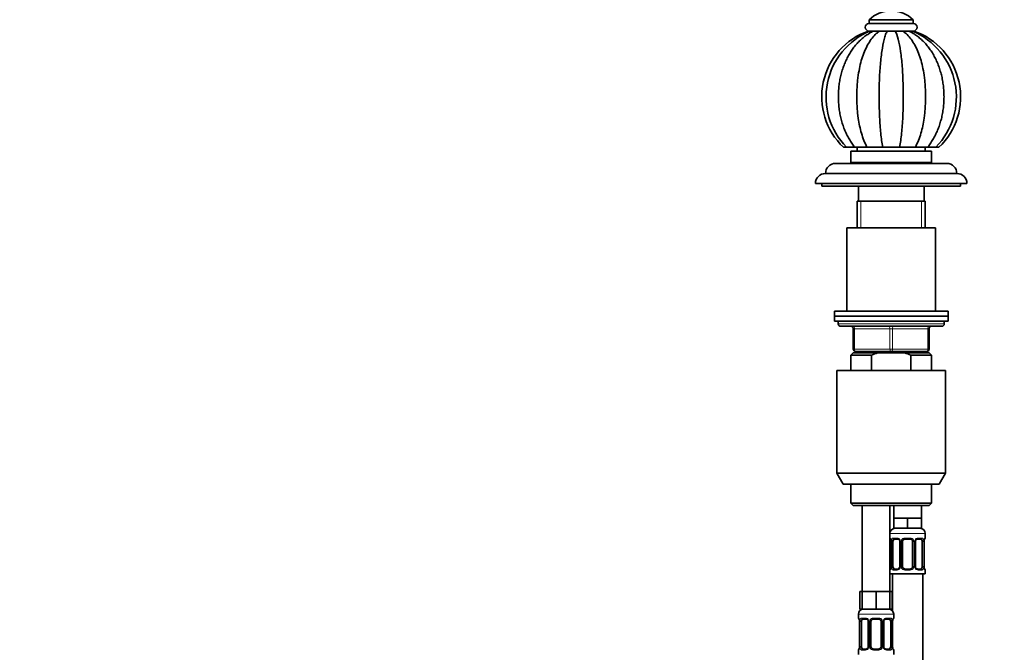
# Model space of a CAD drawing. Units: millimetres. Extents: x 0 to 1478, y 0 to 1758.
# Drawn here: x 390 to 780, y 1110 to 1360 of the extents above; entities that cross this region are included whole.
import ezdxf
from ezdxf import colors
from ezdxf.entities.mleader import LeaderData, LeaderLine
from ezdxf.math import Vec2, Vec3

# ---------------------------------------------------------------- set-up
doc = ezdxf.new("R2010")
doc.units = ezdxf.units.MM
doc.layers.add('DV1_Défaut', color=7, linetype='Continuous')
doc.layers.add('Défaut', color=7, linetype='Continuous')

# ---------------------------------------------------------------- blocks, each defined once
blk = doc.blocks.new('_DOT')
at = {"color": 0}
blk.add_line((0, 0), (-1, 0), dxfattribs=at)
at = {"color": 0, "const_width": 0.333}
blk.add_lwpolyline([(-0.1665, 0, 1), (0.1665, 0, 1)], format="xyb", close=True, dxfattribs=at)
blk = doc.blocks.new('SE')
at = {"layer": 'DV1_Défaut', "color": 7, "linetype": 'Continuous', "lineweight": 35}
for p, q in [((726.02, 1360.04), (743.52, 1360.04)), ((726.02, 1360.04), (726.02, 1358.54)), ((726.02, 1358.54), (743.52, 1358.54)), ((743.52, 1358.54), (743.52, 1360.04)), ((726.37, 1355.54), (725.81, 1355.54)), ((726.02, 1355.54), (726.31, 1355.54)), ((727.9, 1355.54), (726.37, 1355.54)), ((726.71, 1355.54), (737.23, 1355.54)), ((730.18, 1355.54), (727.9, 1355.54)), ((733.16, 1355.54), (730.18, 1355.54)), ((736.38, 1355.54), (733.16, 1355.54)), ((739.36, 1355.54), (736.38, 1355.54)), ((738.93, 1355.54), (742.85, 1355.54)), ((741.65, 1355.54), (739.36, 1355.54)), ((743.17, 1355.54), (741.64, 1355.54)), ((743.73, 1355.54), (743.22, 1355.54)), ((743.25, 1355.54), (743.47, 1355.54)), ((715.9, 1309.54), (717.02, 1309.54)), ((717.07, 1309.54), (720.34, 1309.54)), ((718.77, 1308.04), (750.77, 1308.04)), ((718.77, 1308.04), (718.77, 1303.54)), ((720.35, 1309.54), (725.19, 1309.54)), ((721.27, 1309.54), (721.27, 1308.04)), ((725.19, 1309.54), (731.41, 1309.54)), ((731.41, 1309.54), (738.14, 1309.54)), ((738.14, 1309.54), (744.36, 1309.54)), ((744.36, 1309.54), (749.2, 1309.54)), ((748.27, 1308.04), (748.27, 1309.54)), ((749.19, 1309.54), (752.47, 1309.54)), ((750.77, 1303.54), (750.77, 1308.04)), ((752.53, 1309.54), (753.65, 1309.54)), ((712.77, 1303.14), (756.77, 1303.14)), ((718.77, 1303.54), (750.77, 1303.54)), ((719.77, 1303.54), (719.77, 1303.14)), ((749.77, 1303.14), (749.77, 1303.54)), ((708.77, 1299.14), (760.77, 1299.14)), ((704.77, 1295.14), (764.77, 1295.14)), ((707.27, 1295.14), (707.27, 1294.14)), ((707.27, 1294.14), (762.27, 1294.14)), ((721.77, 1294.14), (721.77, 1288.14)), ((747.77, 1288.14), (747.77, 1294.14)), ((762.27, 1294.14), (762.27, 1295.14)), ((721.27, 1288.14), (748.27, 1288.14)), ((721.27, 1288.14), (721.27, 1277.64)), ((748.27, 1277.64), (748.27, 1288.14)), ((752.27, 1277.64), (717.27, 1277.64)), ((717.27, 1277.64), (717.27, 1244.64)), ((752.27, 1244.64), (752.27, 1277.64)), ((757.27, 1244.64), (712.27, 1244.64)), ((712.27, 1244.64), (712.27, 1242.64)), ((757.27, 1242.64), (757.27, 1244.64)), ((712.27, 1242.64), (757.27, 1242.64)), ((712.27, 1242.64), (712.27, 1240.64)), ((757.27, 1242.64), (712.27, 1242.64)), ((712.27, 1240.64), (757.27, 1240.64)), ((713.77, 1240.64), (713.77, 1239.64)), ((755.77, 1239.64), (755.77, 1240.64)), ((757.27, 1240.64), (757.27, 1242.64)), ((714.77, 1238.64), (754.77, 1238.64)), ((719.77, 1229.64), (719.77, 1237.64)), ((749.77, 1237.64), (749.77, 1229.64)), ((719.77, 1228.14), (718.77, 1227.14)), ((719.77, 1228.14), (729.39, 1228.14)), ((734.77, 1228.64), (720.77, 1228.64)), ((721.27, 1228.64), (721.27, 1228.14)), ((740.16, 1228.14), (729.39, 1228.14)), ((748.77, 1228.64), (734.77, 1228.64)), ((749.77, 1228.14), (740.16, 1228.14)), ((748.27, 1228.14), (748.27, 1228.64)), ((750.77, 1227.14), (749.77, 1228.14)), ((718.77, 1227.14), (727.03, 1227.14)), ((718.77, 1227.14), (718.77, 1221.14)), ((727.03, 1227.14), (727.03, 1221.14)), ((750.77, 1227.14), (742.52, 1227.14)), ((742.52, 1221.14), (742.52, 1227.14)), ((750.77, 1221.14), (750.77, 1227.14)), ((713.27, 1221.14), (756.27, 1221.14)), ((713.27, 1221.14), (713.27, 1180.47)), ((756.27, 1180.47), (756.27, 1221.14)), ((713.27, 1180.47), (756.27, 1180.47)), ((713.27, 1180.47), (715.77, 1176.14)), ((753.77, 1176.14), (756.27, 1180.47)), ((753.77, 1176.14), (715.77, 1176.14)), ((718.77, 1176.14), (718.77, 1168.64)), ((750.77, 1168.64), (750.77, 1176.14)), ((750.77, 1168.64), (718.77, 1168.64)), ((718.77, 1168.64), (719.77, 1167.64)), ((719.77, 1167.64), (749.77, 1167.64)), ((723.27, 1167.64), (723.27, 1133.64)), ((734.27, 1133.64), (734.27, 1167.64)), ((735.77, 1167.64), (735.77, 1162.64)), ((746.77, 1162.64), (746.77, 1167.64)), ((749.77, 1167.64), (750.77, 1168.64)), ((738.52, 1162.64), (735.77, 1162.64)), ((735.77, 1162.64), (735.77, 1158.64)), ((741.27, 1162.64), (738.52, 1162.64)), ((744.02, 1162.64), (741.27, 1162.64)), ((741.27, 1162.64), (741.27, 1158.64)), ((746.77, 1162.64), (744.02, 1162.64)), ((746.77, 1162.64), (746.77, 1158.64)), ((741.27, 1158.64), (735.77, 1158.64)), ((746.77, 1158.64), (741.27, 1158.64)), ((737.37, 1154.4), (735.95, 1154.4)), ((742.27, 1154.4), (740.27, 1154.4)), ((746.59, 1154.4), (745.18, 1154.4)), ((748.27, 1154.8), (748.27, 1156.64)), ((734.72, 1153.4), (734.72, 1143.52)), ((735.47, 1143.52), (735.47, 1153.4)), ((738.22, 1153.4), (738.22, 1143.52)), ((739.27, 1143.52), (739.27, 1153.4)), ((743.27, 1153.4), (743.27, 1143.52)), ((744.33, 1143.52), (744.33, 1153.4)), ((747.07, 1153.4), (747.07, 1143.52)), ((747.82, 1143.52), (747.82, 1153.4)), ((735.95, 1142.52), (737.37, 1142.52)), ((740.27, 1142.52), (742.27, 1142.52)), ((745.18, 1142.52), (746.59, 1142.52)), ((748.27, 1140.64), (748.27, 1142.12)), ((734.27, 1140.64), (748.27, 1140.64)), ((735.27, 1140.64), (735.27, 1125.96)), ((747.27, 862.64), (747.27, 1140.64)), ((723.27, 1133.64), (722.42, 1133.64)), ((722.42, 1133.64), (722.42, 1126.64)), ((726.02, 1133.64), (723.27, 1133.64)), ((723.27, 1133.64), (723.27, 1126.64)), ((728.77, 1133.64), (726.02, 1133.64)), ((731.52, 1133.64), (728.77, 1133.64)), ((728.77, 1133.64), (728.77, 1126.64)), ((734.27, 1133.64), (731.52, 1133.64)), ((734.27, 1133.64), (734.27, 1126.64)), ((735.12, 1133.64), (734.27, 1133.64)), ((735.12, 1133.64), (735.12, 1126.64)), ((723.27, 1126.64), (722.42, 1126.64)), ((728.77, 1126.64), (723.27, 1126.64)), ((734.27, 1126.64), (728.77, 1126.64)), ((735.12, 1126.64), (734.27, 1126.64)), ((721.77, 1124.64), (721.77, 1123.12)), ((724.87, 1122.72), (723.45, 1122.72)), ((729.77, 1122.72), (727.77, 1122.72)), ((734.09, 1122.72), (732.68, 1122.72)), ((735.77, 1123.12), (735.77, 1124.64)), ((722.22, 1121.72), (722.22, 1111.84)), ((722.97, 1111.84), (722.97, 1121.72)), ((725.72, 1121.72), (725.72, 1111.84)), ((726.77, 1111.84), (726.77, 1121.72)), ((730.77, 1121.72), (730.77, 1111.84)), ((731.83, 1111.84), (731.83, 1121.72)), ((734.57, 1121.72), (734.57, 1111.84)), ((735.32, 1111.84), (735.32, 1121.72)), ((721.77, 1110.44), (721.77, 1108.64)), ((723.45, 1110.84), (724.87, 1110.84)), ((727.77, 1110.84), (729.77, 1110.84)), ((732.68, 1110.84), (734.09, 1110.84)), ((735.77, 1108.64), (735.77, 1110.44))]:
    blk.add_line(p, q, dxfattribs=at)
at = {"layer": 'DV1_Défaut', "color": 7, "linetype": 'Continuous', "lineweight": 18}
for p, q in [((722.71, 1277.64), (722.71, 1288.14)), ((746.83, 1277.64), (746.83, 1288.14)), ((755.77, 1239.64), (713.77, 1239.64)), ((719.77, 1237.64), (720.27, 1237.64)), ((734.27, 1237.64), (720.27, 1237.64)), ((720.27, 1237.64), (720.27, 1229.64)), ((734.27, 1237.64), (735.27, 1237.64)), ((734.27, 1229.64), (734.27, 1237.64)), ((749.27, 1237.64), (735.27, 1237.64)), ((735.27, 1237.64), (735.27, 1229.64)), ((749.27, 1237.64), (749.77, 1237.64)), ((749.27, 1229.64), (749.27, 1237.64)), ((719.77, 1229.64), (720.27, 1229.64)), ((720.27, 1229.64), (734.27, 1229.64)), ((722.71, 1228.14), (722.71, 1228.64)), ((734.27, 1229.64), (735.27, 1229.64)), ((735.27, 1229.64), (749.27, 1229.64)), ((746.83, 1228.14), (746.83, 1228.64)), ((749.27, 1229.64), (749.77, 1229.64)), ((734.27, 1156.64), (748.27, 1156.64)), ((734.35, 1154.8), (734.27, 1154.8)), ((735.63, 1154.8), (737.13, 1154.8)), ((740.21, 1154.8), (742.33, 1154.8)), ((745.41, 1154.8), (746.91, 1154.8)), ((748.19, 1154.8), (748.27, 1154.8)), ((734.75, 1153.4), (734.72, 1153.4)), ((734.75, 1153.4), (734.75, 1143.52)), ((734.86, 1143.52), (734.86, 1153.4)), ((735.47, 1153.4), (734.86, 1153.4)), ((738.22, 1153.4), (738.46, 1153.4)), ((738.46, 1153.4), (738.46, 1143.52)), ((738.73, 1143.52), (738.73, 1153.4)), ((739.27, 1153.4), (738.73, 1153.4)), ((743.27, 1153.4), (743.81, 1153.4)), ((743.81, 1153.4), (743.81, 1143.52)), ((744.09, 1143.52), (744.09, 1153.4)), ((744.33, 1153.4), (744.09, 1153.4)), ((747.07, 1153.4), (747.68, 1153.4)), ((747.68, 1153.4), (747.68, 1143.52)), ((747.79, 1143.52), (747.79, 1153.4)), ((747.79, 1153.4), (747.82, 1153.4)), ((734.27, 1142.12), (734.35, 1142.12)), ((734.72, 1143.52), (734.75, 1143.52)), ((734.86, 1143.52), (735.47, 1143.52)), ((737.13, 1142.12), (735.63, 1142.12)), ((738.46, 1143.52), (738.22, 1143.52)), ((738.73, 1143.52), (739.27, 1143.52)), ((742.33, 1142.12), (740.21, 1142.12)), ((743.81, 1143.52), (743.27, 1143.52)), ((744.09, 1143.52), (744.33, 1143.52)), ((746.91, 1142.12), (745.41, 1142.12)), ((747.68, 1143.52), (747.07, 1143.52)), ((747.82, 1143.52), (747.79, 1143.52)), ((748.19, 1142.12), (748.27, 1142.12)), ((721.77, 1124.64), (735.77, 1124.64)), ((721.85, 1123.12), (721.77, 1123.12)), ((723.13, 1123.12), (724.63, 1123.12)), ((727.71, 1123.12), (729.83, 1123.12)), ((732.91, 1123.12), (734.41, 1123.12)), ((735.77, 1123.12), (735.69, 1123.12)), ((722.25, 1121.72), (722.22, 1121.72)), ((722.25, 1121.72), (722.25, 1111.84)), ((722.36, 1111.84), (722.36, 1121.72)), ((722.97, 1121.72), (722.36, 1121.72)), ((725.72, 1121.72), (725.96, 1121.72)), ((725.96, 1121.72), (725.96, 1111.84)), ((726.23, 1111.84), (726.23, 1121.72)), ((726.77, 1121.72), (726.23, 1121.72)), ((730.77, 1121.72), (731.31, 1121.72)), ((731.31, 1121.72), (731.31, 1111.84)), ((731.59, 1111.84), (731.59, 1121.72)), ((731.83, 1121.72), (731.59, 1121.72)), ((734.57, 1121.72), (735.18, 1121.72)), ((735.18, 1121.72), (735.18, 1111.84)), ((735.29, 1111.84), (735.29, 1121.72)), ((735.29, 1121.72), (735.32, 1121.72)), ((722.22, 1111.84), (722.25, 1111.84)), ((722.36, 1111.84), (722.97, 1111.84)), ((725.96, 1111.84), (725.72, 1111.84)), ((726.23, 1111.84), (726.77, 1111.84)), ((731.31, 1111.84), (730.77, 1111.84)), ((731.59, 1111.84), (731.83, 1111.84)), ((735.18, 1111.84), (734.57, 1111.84)), ((735.32, 1111.84), (735.29, 1111.84)), ((721.77, 1110.44), (721.85, 1110.44)), ((724.63, 1110.44), (723.13, 1110.44)), ((729.83, 1110.44), (727.71, 1110.44)), ((734.41, 1110.44), (732.91, 1110.44)), ((735.69, 1110.44), (735.77, 1110.44))]:
    blk.add_line(p, q, dxfattribs=at)
at = {"layer": 'DV1_Défaut', "color": 7, "linetype": 'Continuous', "lineweight": 35}
for centre, radius, start, end in [((734.77, 1350.85), 12.69, 90, 133.6028), ((734.77, 1350.85), 12.69, 46.3972, 90), ((726.02, 1357.04), 1.5, 90, 270), ((743.52, 1357.04), 1.5, 270, 90), ((734.77, 1329.54), 27.5, 109.0113, 226.6585), ((737.32, 1329.38), 28.35, 112.7045, 224.4302), ((732.24, 1329.39), 28.34, 315.5467, 67.3167), ((734.77, 1329.54), 27.5, 313.3417, 70.9886), ((783.3, 1329.54), 62.14, 172.0681, 187.9277), ((686.24, 1329.54), 62.15, 352.0903, 7.9124), ((712.77, 1299.14), 4, 90, 179.9825), ((756.77, 1299.14), 4, 0.0175, 90), ((708.77, 1295.14), 4, 90, 180), ((760.77, 1295.14), 4, 0, 90), ((714.77, 1239.64), 1, 180, 270), ((754.77, 1239.64), 1, 270, 0), ((718.77, 1237.64), 1, 0, 90), ((750.77, 1237.64), 1, 90, 180), ((720.77, 1229.64), 1, 180, 270), ((748.77, 1229.64), 1, 270, 0), ((736.27, 1156.64), 2, 90, 180), ((746.27, 1156.64), 2, 0, 90), ((734.67, 1154.8), 0.4, 180, 250.8588), ((731.83, 1153.43), 2.89, 359.2708, 9.9245), ((737.28, 1153.42), 0.934, 358.6555, 26.2628), ((740.27, 1153.4), 1, 154.4167, 180), ((740.27, 1153.4), 1, 90, 154.4167), ((742.27, 1153.4), 1, 25.5833, 90), ((742.27, 1153.4), 1, 0, 25.5833), ((745.27, 1153.42), 0.94, 153.7966, 181.2073), ((745.26, 1153.5), 0.903, 95.2905, 158.2764), ((750.64, 1153.43), 2.82, 169.7608, 180.6792), ((747.87, 1154.8), 0.4, 289.6001, 0), ((734.67, 1142.12), 0.4, 109.6001, 180), ((731.91, 1143.49), 2.82, 349.761, 0.678), ((737.28, 1143.42), 0.903, 275.2878, 338.2606), ((737.28, 1143.5), 0.939, 333.7634, 1.2043), ((740.27, 1143.52), 1, 180, 205.5833), ((740.27, 1143.52), 1, 205.5833, 270), ((742.27, 1143.52), 1, 270, 334.4167), ((742.27, 1143.52), 1, 334.4167, 0), ((745.26, 1143.5), 0.933, 178.6611, 206.2864), ((750.71, 1143.49), 2.89, 179.2719, 189.9303), ((747.87, 1142.12), 0.4, 0, 70.8588), ((723.77, 1124.64), 2, 90, 180), ((733.77, 1124.64), 2, 0, 90), ((722.17, 1123.12), 0.4, 180, 250.8588), ((727.77, 1121.72), 1, 90, 154.4167), ((729.77, 1121.72), 1, 25.5833, 90), ((732.76, 1121.82), 0.903, 95.2905, 158.2764), ((735.37, 1123.12), 0.4, 289.6001, 0), ((719.33, 1121.75), 2.89, 359.2708, 9.9245), ((724.78, 1121.74), 0.934, 358.6555, 26.2628), ((727.77, 1121.72), 1, 154.4167, 180), ((729.77, 1121.72), 1, 0, 25.5833), ((732.77, 1121.74), 0.94, 153.7966, 181.2073), ((738.14, 1121.75), 2.82, 169.7608, 180.6792), ((719.41, 1111.81), 2.82, 349.761, 0.678), ((724.78, 1111.74), 0.903, 275.2878, 338.2606), ((724.78, 1111.82), 0.939, 333.7634, 1.2043), ((727.77, 1111.84), 1, 180, 205.5833), ((727.77, 1111.84), 1, 205.5833, 270), ((729.77, 1111.84), 1, 270, 334.4167), ((729.77, 1111.84), 1, 334.4167, 0), ((732.76, 1111.82), 0.933, 178.6611, 206.2864), ((738.21, 1111.8), 2.89, 179.2719, 189.9303), ((722.17, 1110.44), 0.4, 109.6272, 180), ((735.37, 1110.44), 0.4, 0, 70.8542)]:
    blk.add_arc(centre, radius, start, end, dxfattribs=at)
at = {"layer": 'DV1_Défaut', "color": 7, "linetype": 'Continuous', "lineweight": 18}
for centre, radius, start, end in [((731.4, 1153.4), 3.35, 359.8705, 10.2708), ((737.64, 1153.42), 2.78, 167.8078, 180.3687), ((737.06, 1153.41), 1.39, 25.1473, 87.3249), ((737.08, 1153.4), 1.38, 359.8791, 25.9211), ((740.07, 1153.4), 1.34, 153.3511, 180.1815), ((740.19, 1153.3), 1.49, 89.2905, 152.1251), ((742.35, 1153.3), 1.49, 27.8747, 90.7097), ((742.48, 1153.4), 1.34, 359.817, 26.6505), ((745.46, 1153.4), 1.38, 154.0799, 180.1199), ((745.48, 1153.41), 1.39, 92.6748, 154.853), ((744.9, 1153.42), 2.78, 359.628, 12.1955), ((751.14, 1153.4), 3.35, 169.7304, 180.1284), ((731.4, 1143.51), 3.35, 349.7304, 0.1284), ((737.64, 1143.5), 2.78, 179.628, 192.1955), ((737.06, 1143.51), 1.39, 272.6748, 334.853), ((737.08, 1143.52), 1.38, 334.0799, 0.1199), ((740.07, 1143.52), 1.34, 179.817, 206.6505), ((740.19, 1143.62), 1.49, 207.8747, 270.7097), ((742.35, 1143.62), 1.49, 269.2905, 332.1251), ((742.48, 1143.52), 1.34, 333.3511, 0.1815), ((745.46, 1143.52), 1.38, 179.8791, 205.9211), ((745.48, 1143.51), 1.39, 205.1473, 267.3249), ((744.9, 1143.5), 2.78, 347.8078, 0.3687), ((751.14, 1143.51), 3.35, 179.8705, 190.2708), ((724.56, 1121.73), 1.39, 25.1473, 87.3249), ((727.69, 1121.62), 1.49, 89.2905, 152.1251), ((729.85, 1121.62), 1.49, 27.8747, 90.7097), ((732.98, 1121.73), 1.39, 92.6748, 154.853), ((718.9, 1121.72), 3.35, 359.8705, 10.2708), ((725.14, 1121.73), 2.78, 167.8078, 180.3687), ((724.58, 1121.72), 1.38, 359.8791, 25.9211), ((727.57, 1121.72), 1.34, 153.3511, 180.1815), ((729.98, 1121.72), 1.34, 359.817, 26.6505), ((732.96, 1121.72), 1.38, 154.0799, 180.1199), ((732.4, 1121.73), 2.78, 359.628, 12.1955), ((738.64, 1121.72), 3.35, 169.7304, 180.1284), ((718.9, 1111.83), 3.35, 349.7304, 0.1284), ((725.14, 1111.82), 2.78, 179.628, 192.1955), ((724.56, 1111.83), 1.39, 272.6748, 334.853), ((724.58, 1111.84), 1.38, 334.0799, 0.1199), ((727.57, 1111.84), 1.34, 179.817, 206.6505), ((727.69, 1111.94), 1.49, 207.8747, 270.7097), ((729.85, 1111.94), 1.49, 269.2905, 332.1251), ((729.98, 1111.84), 1.34, 333.3511, 0.1815), ((732.96, 1111.84), 1.38, 179.8791, 205.9211), ((732.98, 1111.83), 1.39, 205.1473, 267.3249), ((732.4, 1111.82), 2.78, 347.8078, 0.3687), ((738.64, 1111.83), 3.35, 179.8705, 190.2708)]:
    blk.add_arc(centre, radius, start, end, dxfattribs=at)
for centre, major_axis, ratio, start_param, end_param in [((719.77, 1237.64), (0, -1), 0.5, 1.570796, 3.141593), ((733.77, 1237.64), (0, -1), 0.5, 1.570796, 3.141593), ((735.77, 1237.64), (0, -1), 0.5, 3.141593, 4.712389), ((749.77, 1237.64), (0, -1), 0.5, 3.141593, 4.712389), ((720.77, 1229.64), (0, 1), 0.5, 1.570796, 3.141593), ((734.77, 1229.64), (0, 1), 0.5, 1.570796, 3.141593), ((734.77, 1229.64), (0, 1), 0.5, 3.141593, 4.712389), ((748.77, 1229.64), (0, 1), 0.5, 3.141593, 4.712389), ((734.75, 1154.8), (0, -0.4), 0.988455, 4.712389, 5.586251), ((735.07, 1154), (0.394, 0.069), 0.426558, 2.752818, 3.14256), ((735.29, 1154), (0.391, -0.084), 0.411702, 3.62283, 5.508006), ((735.95, 1154.8), (0, -0.4), 0.806081, 4.712389, 6.283185), ((737.37, 1154.8), (0, -0.4), 0.591806, 4.712389, 6.283185), ((738.49, 1154), (0.363, 0.168), 0.191543, 1.963754, 3.14686), ((739.01, 1154), (0.361, -0.173), 0.155676, 4.398009, 6.283185), ((740.27, 1154.8), (0, -0.4), 0.151515, 4.712389, 6.283185), ((742.27, 1154.8), (0, -0.4), 0.151515, 0, 1.570796), ((743.53, 1154), (-0.361, -0.173), 0.155676, 0, 1.885177), ((744.06, 1154), (-0.363, 0.168), 0.191543, 3.136242, 4.319431), ((745.18, 1154.8), (0, -0.4), 0.591806, 0, 1.570796), ((746.59, 1154.8), (0, -0.4), 0.806081, 0, 1.570796), ((747.26, 1154), (-0.391, -0.084), 0.411702, 0.775179, 2.660356), ((747.47, 1154), (-0.394, 0.069), 0.426558, 3.131755, 3.530367), ((747.8, 1154.8), (0, -0.4), 0.988455, 0.692685, 1.570796), ((734.75, 1142.12), (0, -0.4), 0.988455, 3.826537, 4.712389), ((735.07, 1142.92), (0.394, -0.069), 0.426558, 3.130314, 3.530367), ((735.29, 1142.92), (-0.391, -0.084), 0.411702, 3.916772, 5.801948), ((735.95, 1142.12), (0, -0.4), 0.806081, 3.141593, 4.712389), ((737.37, 1142.12), (0, -0.4), 0.591806, 3.141593, 4.712389), ((738.49, 1142.92), (0.363, -0.168), 0.191543, 3.13256, 4.319431), ((739.01, 1142.92), (-0.361, -0.173), 0.155676, 3.141593, 5.026769), ((740.27, 1142.12), (0, -0.4), 0.151515, 3.141593, 4.712389), ((742.27, 1142.12), (0, -0.4), 0.151515, 1.570796, 3.141593), ((743.53, 1142.92), (0.361, -0.173), 0.155676, 1.256416, 3.141593), ((744.06, 1142.92), (-0.363, -0.168), 0.191543, 1.963754, 3.150462), ((745.18, 1142.12), (0, -0.4), 0.591806, 1.570796, 3.141593), ((746.59, 1142.12), (0, -0.4), 0.806081, 1.570796, 3.141593), ((747.26, 1142.92), (0.391, -0.084), 0.411702, 0.481237, 2.366414), ((747.47, 1142.92), (-0.394, -0.069), 0.426558, 2.752818, 3.143402), ((747.8, 1142.12), (0, -0.4), 0.988455, 1.570796, 2.451724), ((722.25, 1123.12), (0, -0.4), 0.988455, 4.712389, 5.586251), ((723.45, 1123.12), (0, -0.4), 0.806081, 4.712389, 6.283185), ((724.87, 1123.12), (0, -0.4), 0.591806, 4.712389, 6.283185), ((727.77, 1123.12), (0, -0.4), 0.151515, 4.712389, 6.283185), ((729.77, 1123.12), (0, -0.4), 0.151515, 0, 1.570796), ((732.68, 1123.12), (0, -0.4), 0.591806, 0, 1.570796), ((734.09, 1123.12), (0, -0.4), 0.806081, 0, 1.570796), ((735.3, 1123.12), (0, -0.4), 0.988455, 0.692685, 1.570796), ((722.57, 1122.32), (0.394, 0.069), 0.426558, 2.752818, 3.14256), ((722.79, 1122.32), (0.391, -0.084), 0.411702, 3.62283, 5.508006), ((725.99, 1122.32), (0.363, 0.168), 0.191543, 1.963754, 3.14686), ((726.51, 1122.32), (0.361, -0.173), 0.155676, 4.398009, 6.283185), ((731.03, 1122.32), (-0.361, -0.173), 0.155676, 0, 1.885177), ((731.56, 1122.32), (-0.363, 0.168), 0.191543, 3.136242, 4.319431), ((734.76, 1122.32), (-0.391, -0.084), 0.411702, 0.775179, 2.660356), ((734.97, 1122.32), (-0.394, 0.069), 0.426558, 3.131755, 3.530367), ((722.57, 1111.24), (0.394, -0.069), 0.426558, 3.130314, 3.530367), ((722.79, 1111.24), (-0.391, -0.084), 0.411702, 3.916772, 5.801948), ((725.99, 1111.24), (0.363, -0.168), 0.191543, 3.13256, 4.319431), ((726.51, 1111.24), (-0.361, -0.173), 0.155676, 3.141593, 5.026769), ((731.03, 1111.24), (0.361, -0.173), 0.155676, 1.256416, 3.141593), ((731.56, 1111.24), (-0.363, -0.168), 0.191543, 1.963754, 3.150462), ((734.76, 1111.24), (0.391, -0.084), 0.411702, 0.481237, 2.366414), ((734.97, 1111.24), (-0.394, -0.069), 0.426558, 2.752818, 3.143402), ((722.25, 1110.44), (0, -0.4), 0.988455, 3.826537, 4.712389), ((723.45, 1110.44), (0, -0.4), 0.806081, 3.141593, 4.712389), ((724.87, 1110.44), (0, -0.4), 0.591806, 3.141593, 4.712389), ((727.77, 1110.44), (0, -0.4), 0.151515, 3.141593, 4.712389), ((729.77, 1110.44), (0, -0.4), 0.151515, 1.570796, 3.141593), ((732.68, 1110.44), (0, -0.4), 0.591806, 1.570796, 3.141593), ((734.09, 1110.44), (0, -0.4), 0.806081, 1.570796, 3.141593), ((735.3, 1110.44), (0, -0.4), 0.988455, 1.570796, 2.451724)]:
    blk.add_ellipse(centre, major_axis=major_axis, ratio=ratio, start_param=start_param, end_param=end_param, dxfattribs=at)
at = {"layer": 'DV1_Défaut', "color": 7, "linetype": 'Continuous', "lineweight": 35}
for centre, major_axis, start_param, end_param in [((736.18, 1153.4), (0, -1), 4.265876, 4.712389), ((736.18, 1153.4), (0, -1), 3.141593, 4.265876), ((746.36, 1153.4), (0, 1), 5.158902, 6.283185), ((746.36, 1153.4), (0, 1), 4.712389, 5.158902), ((736.18, 1143.52), (0, -1), 4.712389, 5.158902), ((736.18, 1143.52), (0, -1), 5.158902, 6.283185), ((746.36, 1143.52), (0, 1), 3.141593, 4.265876), ((746.36, 1143.52), (0, 1), 4.265876, 4.712389), ((723.68, 1121.72), (0, -1), 3.141593, 4.265876), ((733.86, 1121.72), (0, 1), 5.158902, 6.283185), ((723.68, 1121.72), (0, 1), 1.124283, 1.570796), ((733.86, 1121.72), (0, 1), 4.712389, 5.158902), ((723.68, 1111.84), (0, -1), 4.712389, 5.158902), ((723.68, 1111.84), (0, -1), 5.158902, 6.283185), ((733.86, 1111.84), (0, 1), 3.141593, 4.265876), ((733.86, 1111.84), (0, -1), 1.124283, 1.570796)]:
    blk.add_ellipse(centre, major_axis=major_axis, ratio=0.707107, start_param=start_param, end_param=end_param, dxfattribs=at)
for points, knots in [([(727.91, 1355.55), (727.87, 1355.53), (727.59, 1355.4), (727.01, 1355.12), (726.25, 1354.7), (725.48, 1354.24), (724.74, 1353.74), (724.01, 1353.19), (723.3, 1352.61), (722.61, 1351.99), (721.93, 1351.34), (721.28, 1350.64), (720.64, 1349.92), (720.04, 1349.16), (719.45, 1348.36), (718.89, 1347.54), (718.36, 1346.69), (717.85, 1345.81), (717.37, 1344.9), (716.92, 1343.97), (716.5, 1343.02), (716.11, 1342.04), (715.74, 1341.05), (715.41, 1340.04), (715.11, 1339.01), (714.85, 1337.97), (714.61, 1336.91), (714.4, 1335.85), (714.23, 1334.77), (714.09, 1333.69), (713.98, 1332.6), (713.91, 1331.51), (713.87, 1330.41), (713.86, 1329.31), (713.88, 1328.21), (713.94, 1327.11), (714.03, 1326.02), (714.15, 1324.93), (714.3, 1323.85), (714.49, 1322.78), (714.71, 1321.72), (714.96, 1320.67), (715.24, 1319.63), (715.55, 1318.61), (715.9, 1317.6), (716.27, 1316.61), (716.68, 1315.64), (717.12, 1314.69), (717.58, 1313.77), (718.08, 1312.87), (718.6, 1312), (719.15, 1311.15), (719.72, 1310.34), (720.14, 1309.79), (720.34, 1309.54), (720.35, 1309.53)], [0, 0, 0, 0, 0.00241, 0.021049, 0.039747, 0.058538, 0.077426, 0.096409, 0.115487, 0.134656, 0.15391, 0.173243, 0.192647, 0.212114, 0.231634, 0.251201, 0.270804, 0.290437, 0.310092, 0.329764, 0.349446, 0.369134, 0.388824, 0.408513, 0.428199, 0.44788, 0.467557, 0.487228, 0.506895, 0.526558, 0.546217, 0.565874, 0.585529, 0.605185, 0.624843, 0.644504, 0.664169, 0.68384, 0.703517, 0.723203, 0.742899, 0.762604, 0.78232, 0.802047, 0.821785, 0.841531, 0.861286, 0.881047, 0.90081, 0.92057, 0.940323, 0.960062, 0.979781, 0.99947, 1, 1, 1, 1]), ([(730.18, 1355.54), (728.99, 1354.74), (727.89, 1353.64), (725.86, 1350.89), (724.97, 1349.27), (723.45, 1345.63), (722.83, 1343.61), (722.12, 1340.41), (721.92, 1339.27), (721.76, 1338.12)], [0, 0, 0, 0, 0.283931, 0.283931, 0.567862, 0.567862, 0.851793, 0.851793, 1, 1, 1, 1]), ([(731.41, 1309.54), (731.1, 1311.19), (730.84, 1313.08), (730.43, 1317.1), (730.28, 1319.25), (730.07, 1323.68), (730.02, 1325.93), (729.99, 1330.44), (730.01, 1332.74), (730.14, 1337.21), (730.25, 1339.38), (730.58, 1343.59), (730.8, 1345.62), (731.33, 1349.24), (731.64, 1350.89), (732.17, 1352.94), (732.36, 1353.56), (732.75, 1354.66), (732.95, 1355.14), (733.16, 1355.54)], [0, 0, 0, 0, 0.125, 0.125, 0.25, 0.25, 0.375, 0.375, 0.5, 0.5, 0.625, 0.625, 0.75, 0.75, 0.875, 0.875, 0.9375, 0.9375, 1, 1, 1, 1]), ([(736.38, 1355.54), (736.8, 1354.74), (737.19, 1353.64), (737.9, 1350.89), (738.21, 1349.27), (738.75, 1345.63), (738.96, 1343.61), (739.29, 1339.4), (739.4, 1337.16), (739.53, 1332.69), (739.56, 1330.43), (739.52, 1325.88), (739.47, 1323.62), (739.26, 1319.25), (739.11, 1317.11), (738.7, 1313.05), (738.44, 1311.2), (738.14, 1309.54)], [0, 0, 0, 0, 0.125, 0.125, 0.25, 0.25, 0.375, 0.375, 0.5, 0.5, 0.625, 0.625, 0.75, 0.75, 0.875, 0.875, 1, 1, 1, 1]), ([(739.36, 1355.54), (740.55, 1354.74), (741.65, 1353.64), (743.68, 1350.89), (744.57, 1349.27), (746.09, 1345.63), (746.71, 1343.61), (747.42, 1340.4), (747.62, 1339.26), (747.79, 1338.1)], [0, 0, 0, 0, 0.283647, 0.283647, 0.567295, 0.567295, 0.850942, 0.850942, 1, 1, 1, 1]), ([(749.19, 1309.54), (749.36, 1309.75), (749.69, 1310.16), (750.23, 1310.92), (750.78, 1311.74), (751.31, 1312.6), (751.81, 1313.49), (752.28, 1314.4), (752.73, 1315.33), (753.14, 1316.29), (753.53, 1317.27), (753.88, 1318.27), (754.2, 1319.29), (754.5, 1320.32), (754.76, 1321.36), (754.99, 1322.42), (755.18, 1323.49), (755.35, 1324.57), (755.48, 1325.65), (755.58, 1326.74), (755.65, 1327.84), (755.68, 1328.94), (755.68, 1330.03), (755.65, 1331.13), (755.59, 1332.23), (755.49, 1333.32), (755.36, 1334.41), (755.2, 1335.49), (755.01, 1336.56), (754.78, 1337.62), (754.52, 1338.66), (754.23, 1339.7), (753.91, 1340.72), (753.56, 1341.72), (753.18, 1342.7), (752.76, 1343.67), (752.32, 1344.61), (751.85, 1345.53), (751.34, 1346.42), (750.82, 1347.29), (750.26, 1348.13), (749.68, 1348.94), (749.07, 1349.71), (748.43, 1350.46), (747.78, 1351.17), (747.1, 1351.84), (746.4, 1352.48), (745.68, 1353.08), (744.94, 1353.64), (744.19, 1354.15), (743.42, 1354.63), (742.64, 1355.06), (742.03, 1355.37), (741.71, 1355.51), (741.64, 1355.54)], [0, 0, 0, 0, 0.014654, 0.034189, 0.053768, 0.073383, 0.093025, 0.112688, 0.132365, 0.152053, 0.171745, 0.191438, 0.21113, 0.230818, 0.250501, 0.27018, 0.289854, 0.309523, 0.329187, 0.348849, 0.368509, 0.388168, 0.407827, 0.427489, 0.447154, 0.466823, 0.486499, 0.506182, 0.525873, 0.545574, 0.565285, 0.585007, 0.60474, 0.624483, 0.644235, 0.663995, 0.68376, 0.703526, 0.723288, 0.743041, 0.76278, 0.782495, 0.80218, 0.821826, 0.841422, 0.860961, 0.880431, 0.899823, 0.919131, 0.938346, 0.957463, 0.976479, 0.995392, 1, 1, 1, 1]), ([(721.75, 1320.97), (722.04, 1318.95), (722.45, 1316.96), (723.59, 1313.05), (724.32, 1311.2), (725.19, 1309.54)], [0, 0, 0, 0, 0.481614, 0.481614, 1, 1, 1, 1]), ([(747.79, 1320.99), (747.5, 1318.96), (747.09, 1316.97), (745.95, 1313.05), (745.23, 1311.2), (744.36, 1309.54)], [0, 0, 0, 0, 0.482268, 0.482268, 1, 1, 1, 1]), ([(734.5, 1154.5), (734.5, 1154.5), (734.5, 1154.5), (734.52, 1154.46), (734.55, 1154.39), (734.59, 1154.28), (734.64, 1154.14), (734.67, 1154.01), (734.68, 1153.94), (734.68, 1153.93)], [0, 0, 0, 0, 0.083372, 0.2220056, 0.3846027, 0.5724186, 0.7746544, 0.9807366, 1, 1, 1, 1]), ([(737.37, 1154.39), (737.41, 1154.39), (737.48, 1154.39), (737.62, 1154.35), (737.77, 1154.26), (737.92, 1154.14), (738.04, 1154), (738.09, 1153.89), (738.12, 1153.83)], [0, 0, 0, 0, 0.127174, 0.311733, 0.494984, 0.671044, 0.84816, 1, 1, 1, 1]), ([(747.87, 1153.93), (747.88, 1153.98), (747.89, 1154.08), (747.93, 1154.23), (747.98, 1154.36), (748.02, 1154.45), (748.04, 1154.49), (748.04, 1154.5), (748.04, 1154.5)], [0, 0, 0, 0, 0.142583, 0.349506, 0.558771, 0.740774, 0.896413, 1, 1, 1, 1]), ([(734.68, 1142.99), (734.67, 1142.94), (734.65, 1142.84), (734.61, 1142.68), (734.57, 1142.55), (734.53, 1142.47), (734.5, 1142.42), (734.5, 1142.42), (734.5, 1142.42)], [0, 0, 0, 0, 0.142456, 0.349409, 0.558706, 0.740735, 0.896398, 1, 1, 1, 1]), ([(745.17, 1142.53), (745.14, 1142.53), (745.07, 1142.53), (744.92, 1142.57), (744.77, 1142.66), (744.63, 1142.78), (744.5, 1142.92), (744.45, 1143.03), (744.42, 1143.09)], [0, 0, 0, 0, 0.127222, 0.311852, 0.495172, 0.6713, 0.848483, 1, 1, 1, 1]), ([(748.04, 1142.42), (748.04, 1142.42), (748.04, 1142.42), (748.02, 1142.45), (747.99, 1142.52), (747.95, 1142.63), (747.91, 1142.78), (747.88, 1142.91), (747.87, 1142.98), (747.87, 1142.99)], [0, 0, 0, 0, 0.083359, 0.221971, 0.384543, 0.57233, 0.774534, 0.980584, 1, 1, 1, 1]), ([(722, 1122.82), (722, 1122.82), (722, 1122.82), (722.02, 1122.78), (722.05, 1122.71), (722.09, 1122.6), (722.14, 1122.46), (722.17, 1122.33), (722.18, 1122.26), (722.18, 1122.25)], [0, 0, 0, 0, 0.083372, 0.222006, 0.384603, 0.572419, 0.774654, 0.980737, 1, 1, 1, 1]), ([(724.87, 1122.71), (724.91, 1122.71), (724.98, 1122.71), (725.12, 1122.67), (725.27, 1122.58), (725.42, 1122.46), (725.54, 1122.32), (725.59, 1122.21), (725.62, 1122.15)], [0, 0, 0, 0, 0.127174, 0.311733, 0.494984, 0.671044, 0.84816, 1, 1, 1, 1]), ([(735.37, 1122.25), (735.38, 1122.3), (735.39, 1122.4), (735.43, 1122.55), (735.48, 1122.68), (735.52, 1122.77), (735.54, 1122.81), (735.54, 1122.82), (735.54, 1122.82)], [0, 0, 0, 0, 0.142583, 0.349506, 0.558771, 0.740774, 0.896413, 1, 1, 1, 1]), ([(722.18, 1111.31), (722.17, 1111.26), (722.15, 1111.16), (722.11, 1111), (722.07, 1110.87), (722.03, 1110.79), (722, 1110.74), (722, 1110.74), (722, 1110.74)], [0, 0, 0, 0, 0.1424562, 0.3494092, 0.5587055, 0.7407353, 0.8963978, 1, 1, 1, 1]), ([(732.67, 1110.84), (732.64, 1110.84), (732.57, 1110.85), (732.42, 1110.89), (732.27, 1110.98), (732.13, 1111.1), (732, 1111.24), (731.95, 1111.35), (731.92, 1111.41)], [0, 0, 0, 0, 0.127222, 0.311852, 0.495172, 0.6713, 0.848483, 1, 1, 1, 1]), ([(735.54, 1110.74), (735.54, 1110.74), (735.54, 1110.74), (735.52, 1110.77), (735.49, 1110.84), (735.45, 1110.95), (735.41, 1111.1), (735.38, 1111.23), (735.37, 1111.3), (735.37, 1111.31)], [0, 0, 0, 0, 0.083359, 0.221971, 0.384543, 0.57233, 0.774534, 0.980584, 1, 1, 1, 1])]:
    blk.add_open_spline(points, degree=3, knots=knots, dxfattribs=at)
for points in [[(729.39, 1228.14), (728.58, 1227.85), (727.79, 1227.51), (727.03, 1227.14)], [(742.52, 1227.14), (741.75, 1227.51), (740.96, 1227.85), (740.16, 1228.14)]]:
    blk.add_open_spline(points, degree=3, dxfattribs=at)
at = {"layer": 'DV1_Défaut', "color": 7, "linetype": 'Continuous', "lineweight": 18}
for points, knots in [([(734.35, 1154.8), (734.37, 1154.8), (734.4, 1154.78), (734.46, 1154.71), (734.49, 1154.66), (734.55, 1154.52), (734.58, 1154.43), (734.64, 1154.24), (734.67, 1154.13), (734.7, 1154)], [0, 0, 0, 0, 0.25, 0.25, 0.5, 0.5, 0.75, 0.75, 1, 1, 1, 1]), ([(734.93, 1154), (734.95, 1154.13), (734.99, 1154.24), (735.08, 1154.43), (735.13, 1154.52), (735.25, 1154.65), (735.32, 1154.71), (735.47, 1154.78), (735.55, 1154.8), (735.63, 1154.8)], [0, 0, 0, 0, 0.25, 0.25, 0.5, 0.5, 0.75, 0.75, 1, 1, 1, 1]), ([(735.95, 1154.4), (735.9, 1154.4), (735.85, 1154.38), (735.76, 1154.33), (735.72, 1154.29), (735.62, 1154.14), (735.57, 1154), (735.54, 1153.83)], [0, 0, 0, 0, 0.25, 0.25, 0.5, 0.5, 1, 1, 1, 1]), ([(747, 1153.83), (746.99, 1153.92), (746.97, 1153.99), (746.92, 1154.13), (746.89, 1154.19), (746.79, 1154.34), (746.7, 1154.4), (746.59, 1154.4)], [0, 0, 0, 0, 0.25, 0.25, 0.5, 0.5, 1, 1, 1, 1]), ([(746.91, 1154.8), (747, 1154.8), (747.08, 1154.78), (747.22, 1154.71), (747.29, 1154.66), (747.41, 1154.52), (747.46, 1154.43), (747.55, 1154.24), (747.59, 1154.13), (747.62, 1154)], [0, 0, 0, 0, 0.25, 0.25, 0.5, 0.5, 0.75, 0.75, 1, 1, 1, 1]), ([(747.85, 1154), (747.87, 1154.13), (747.9, 1154.24), (747.96, 1154.43), (747.99, 1154.52), (748.06, 1154.65), (748.09, 1154.71), (748.14, 1154.78), (748.17, 1154.8), (748.19, 1154.8)], [0, 0, 0, 0, 0.25, 0.25, 0.5, 0.5, 0.75, 0.75, 1, 1, 1, 1]), ([(734.7, 1142.92), (734.67, 1142.79), (734.65, 1142.68), (734.58, 1142.49), (734.55, 1142.4), (734.49, 1142.26), (734.46, 1142.21), (734.4, 1142.14), (734.37, 1142.12), (734.35, 1142.12)], [0, 0, 0, 0, 0.25, 0.25, 0.5, 0.5, 0.75, 0.75, 1, 1, 1, 1]), ([(735.63, 1142.12), (735.55, 1142.12), (735.47, 1142.14), (735.32, 1142.21), (735.25, 1142.26), (735.13, 1142.4), (735.08, 1142.49), (734.99, 1142.68), (734.95, 1142.79), (734.93, 1142.92)], [0, 0, 0, 0, 0.25, 0.25, 0.5, 0.5, 0.75, 0.75, 1, 1, 1, 1]), ([(735.54, 1143.09), (735.56, 1143), (735.58, 1142.93), (735.62, 1142.79), (735.65, 1142.73), (735.75, 1142.58), (735.84, 1142.52), (735.95, 1142.52)], [0, 0, 0, 0, 0.25, 0.25, 0.5, 0.5, 1, 1, 1, 1]), ([(746.59, 1142.52), (746.65, 1142.52), (746.69, 1142.54), (746.78, 1142.59), (746.82, 1142.63), (746.92, 1142.77), (746.97, 1142.92), (747, 1143.09)], [0, 0, 0, 0, 0.25, 0.25, 0.5, 0.5, 1, 1, 1, 1]), ([(747.62, 1142.92), (747.59, 1142.79), (747.55, 1142.68), (747.46, 1142.49), (747.41, 1142.4), (747.29, 1142.26), (747.22, 1142.21), (747.08, 1142.14), (747, 1142.12), (746.91, 1142.12)], [0, 0, 0, 0, 0.25, 0.25, 0.5, 0.5, 0.75, 0.75, 1, 1, 1, 1]), ([(748.19, 1142.12), (748.17, 1142.12), (748.14, 1142.14), (748.09, 1142.21), (748.06, 1142.26), (747.99, 1142.4), (747.96, 1142.49), (747.9, 1142.68), (747.87, 1142.79), (747.85, 1142.92)], [0, 0, 0, 0, 0.25, 0.25, 0.5, 0.5, 0.75, 0.75, 1, 1, 1, 1]), ([(721.85, 1123.12), (721.87, 1123.12), (721.9, 1123.1), (721.96, 1123.03), (721.99, 1122.97), (722.05, 1122.84), (722.08, 1122.75), (722.14, 1122.56), (722.17, 1122.45), (722.2, 1122.32)], [0, 0, 0, 0, 0.25, 0.25, 0.5, 0.5, 0.75, 0.75, 1, 1, 1, 1]), ([(722.43, 1122.32), (722.45, 1122.45), (722.49, 1122.56), (722.58, 1122.75), (722.63, 1122.84), (722.75, 1122.97), (722.82, 1123.03), (722.97, 1123.1), (723.05, 1123.12), (723.13, 1123.12)], [0, 0, 0, 0, 0.25, 0.25, 0.5, 0.5, 0.75, 0.75, 1, 1, 1, 1]), ([(723.45, 1122.72), (723.4, 1122.72), (723.35, 1122.7), (723.26, 1122.65), (723.22, 1122.61), (723.12, 1122.46), (723.07, 1122.32), (723.04, 1122.15)], [0, 0, 0, 0, 0.25, 0.25, 0.5, 0.5, 1, 1, 1, 1]), ([(734.5, 1122.15), (734.49, 1122.24), (734.47, 1122.31), (734.42, 1122.45), (734.39, 1122.51), (734.29, 1122.66), (734.2, 1122.72), (734.09, 1122.72)], [0, 0, 0, 0, 0.25, 0.25, 0.5, 0.5, 1, 1, 1, 1]), ([(734.41, 1123.12), (734.5, 1123.12), (734.58, 1123.1), (734.72, 1123.03), (734.79, 1122.97), (734.91, 1122.84), (734.96, 1122.75), (735.05, 1122.56), (735.09, 1122.45), (735.12, 1122.32)], [0, 0, 0, 0, 0.25, 0.25, 0.5, 0.5, 0.75, 0.75, 1, 1, 1, 1]), ([(735.35, 1122.32), (735.37, 1122.45), (735.4, 1122.56), (735.46, 1122.75), (735.49, 1122.84), (735.56, 1122.97), (735.59, 1123.03), (735.64, 1123.1), (735.67, 1123.12), (735.69, 1123.12)], [0, 0, 0, 0, 0.25, 0.25, 0.5, 0.5, 0.75, 0.75, 1, 1, 1, 1]), ([(722.2, 1111.24), (722.17, 1111.11), (722.15, 1111), (722.08, 1110.81), (722.05, 1110.72), (721.99, 1110.58), (721.96, 1110.53), (721.9, 1110.46), (721.87, 1110.44), (721.85, 1110.44)], [0, 0, 0, 0, 0.25, 0.25, 0.5, 0.5, 0.75, 0.75, 1, 1, 1, 1]), ([(723.13, 1110.44), (723.05, 1110.44), (722.97, 1110.46), (722.82, 1110.53), (722.75, 1110.58), (722.63, 1110.72), (722.58, 1110.81), (722.49, 1111), (722.45, 1111.11), (722.43, 1111.24)], [0, 0, 0, 0, 0.25, 0.25, 0.5, 0.5, 0.75, 0.75, 1, 1, 1, 1]), ([(723.04, 1111.41), (723.06, 1111.32), (723.08, 1111.25), (723.12, 1111.11), (723.15, 1111.05), (723.25, 1110.9), (723.34, 1110.84), (723.45, 1110.84)], [0, 0, 0, 0, 0.25, 0.25, 0.5, 0.5, 1, 1, 1, 1]), ([(734.09, 1110.84), (734.15, 1110.84), (734.19, 1110.85), (734.28, 1110.91), (734.32, 1110.95), (734.42, 1111.09), (734.47, 1111.24), (734.5, 1111.41)], [0, 0, 0, 0, 0.25, 0.25, 0.5, 0.5, 1, 1, 1, 1]), ([(735.12, 1111.24), (735.09, 1111.11), (735.05, 1111), (734.96, 1110.81), (734.91, 1110.72), (734.79, 1110.58), (734.72, 1110.53), (734.58, 1110.46), (734.5, 1110.44), (734.41, 1110.44)], [0, 0, 0, 0, 0.25, 0.25, 0.5, 0.5, 0.75, 0.75, 1, 1, 1, 1]), ([(735.69, 1110.44), (735.67, 1110.44), (735.64, 1110.46), (735.59, 1110.53), (735.56, 1110.58), (735.49, 1110.72), (735.46, 1110.81), (735.4, 1111), (735.37, 1111.11), (735.35, 1111.24)], [0, 0, 0, 0, 0.25, 0.25, 0.5, 0.5, 0.75, 0.75, 1, 1, 1, 1])]:
    blk.add_open_spline(points, degree=3, knots=knots, dxfattribs=at)

msp = doc.modelspace()

# ---------------------------------------------------------------- block references
at = {"layer": 'Défaut'}
msp.add_blockref('SE', (0, 0), dxfattribs=at)

# ---------------------------------------------------------------- leaders
at = {"layer": 'Défaut', "color": 7, "linetype": 'Continuous', "lineweight": 18}
ml = msp.add_multileader_mtext('Standard', dxfattribs=at)
ml.set_content('{\\pxsm0.9;\\fSolid Edge ISO|b1||i0||c0|p34;\\W1.;16/01/2020\\P}', color=256)
ml.set_leader_properties()
ml.set_arrow_properties(name='DOT')
ml.build(insert=Vec2(0, 0))
ml.multileader.update_dxf_attribs({"leader_type": 0, "dogleg_length": 0, "arrow_head_size": 12})
ctx = ml.context
ctx.base_point, ctx.char_height, ctx.arrow_head_size, ctx.landing_gap_size = Vec3(1390.41, 1750.71), 12, 12, 4.2
notes = []
notes.append((ctx, [(0, (0, 0, 0), (0, 0), (1, 0), 1, [])]))
ctx.mtext.insert = Vec3(1392.41, 1756.83)
for ctx, leaders in notes:
    for number, flags, end, landing, length, lines in leaders:
        leader = LeaderData()
        leader.index, (leader.has_last_leader_line, leader.has_dogleg_vector, leader.attachment_direction) = number, flags
        leader.last_leader_point, leader.dogleg_vector, leader.dogleg_length = Vec3(end), Vec3(landing), length
        for number, points, colour, breaks in lines:
            line = LeaderLine()
            line.index, line.vertices, line.color, line.breaks = number, Vec3.list(points), colors.encode_raw_color(colour), breaks
            leader.lines.append(line)
        ctx.leaders.append(leader)

doc.saveas('drawing.dxf')
